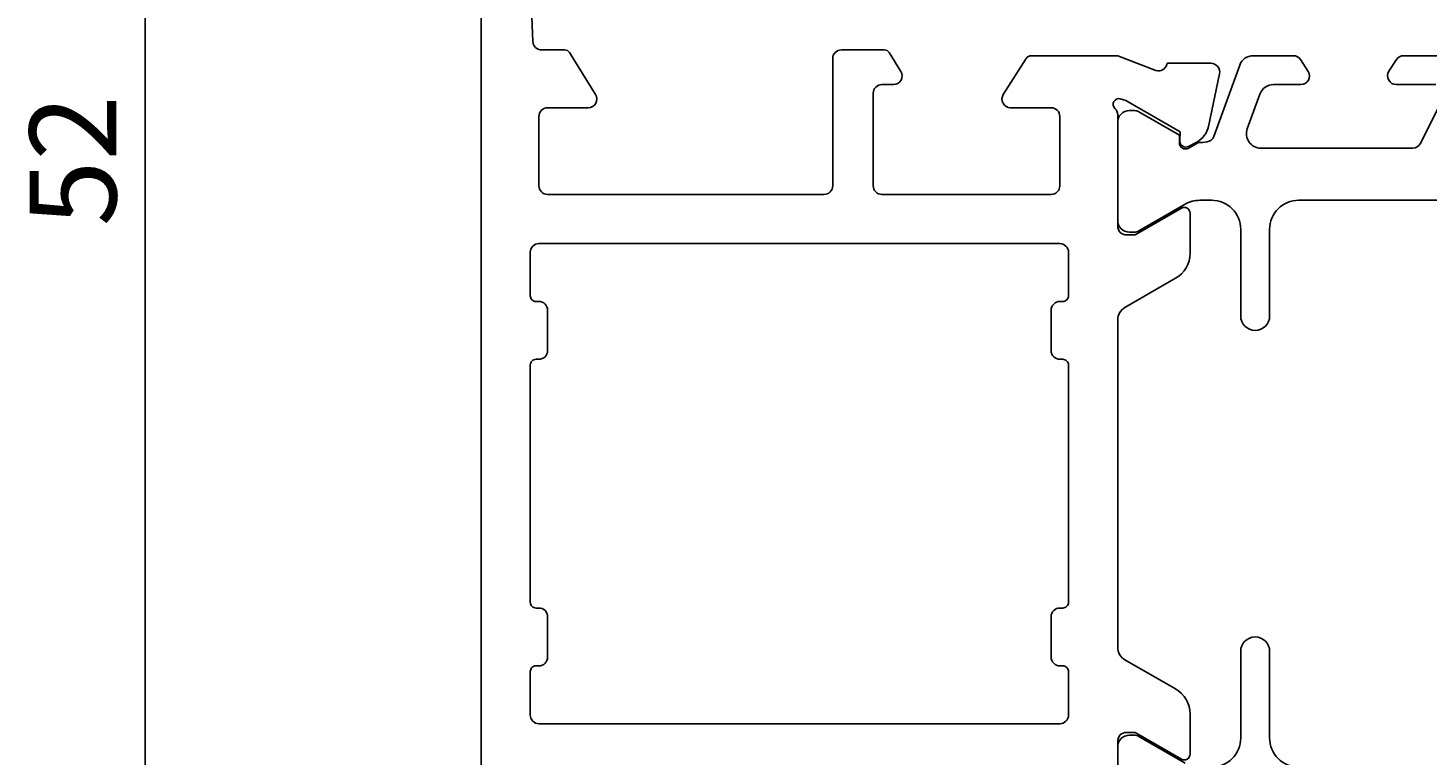
# Model space of a CAD drawing. Extents: x -116 to 1, y -31 to 65.
# Drawn here: x -116 to -67, y 6 to 31 of the extents above; entities that cross this region are included whole.
import ezdxf

# ---------------------------------------------------------------- set-up
doc = ezdxf.new("R2010")
doc.units = 0
doc.header["$LTSCALE"] = 4
doc.layers.get('0').update_dxf_attribs({"linetype": 'CONTINUOUS'})
doc.layers.get('DEFPOINTS').update_dxf_attribs({"linetype": 'CONTINUOUS'})
doc.layers.add('SAPA_MATT', color=1, linetype='CONTINUOUS')
doc.layers.add('SAPA_PROFIL', color=7, linetype='CONTINUOUS')
doc.styles.add('ISO', font='txt')
doc.dimstyles.get("Standard").update_dxf_attribs({"dimtxt": 0.18, "dimasz": 0.18, "dimexe": 0.18, "dimexo": 0.0625, "dimgap": 0.09, "dimtad": 0, "dimtih": 1, "dimtoh": 1, "dimzin": 0, "dimcen": 0.09, "dimazin": 3, "dimtfac": 1, "dimtofl": 0, "dimtmove": 0, "dimatfit": 3})

# ---------------------------------------------------------------- blocks, each defined once
blk = doc.blocks.new('*U38')
at = {"layer": 'SAPA_MATT', "color": 2, "style": 'ISO'}
blk.add_text('52', height=3, rotation=90, dxfattribs=at).set_placement((-112.604, 23.9))
blk = doc.blocks.new('*D32')
at = {"layer": 'DEFPOINTS', "color": 0}
for p in [(-111.604, 52), (-99.5, 52), (-99.7, 0)]:
    blk.add_point(p, dxfattribs=at)
at = {"layer": 'SAPA_MATT'}
for p, q in [((-101, 52), (-113.104, 52)), ((-111.604, 3), (-111.604, 49)), ((-101.2, 0), (-113.104, 0))]:
    blk.add_line(p, q, dxfattribs=at)
for points in [[(-112.104, 49), (-111.104, 49), (-111.604, 52)], [(-112.104, 3), (-111.104, 3), (-111.604, 0)]]:
    blk.add_solid(points, dxfattribs=at)
blk.add_blockref('*U38', (0, 0))

msp = doc.modelspace()

# ---------------------------------------------------------------- linework, layer by layer
at = {"layer": 'SAPA_PROFIL'}
for points in [[(-100, 0.3), (-100, 51.5, -0.414214)], [(-98.798, 44.761), (-98.212, 30.288, 0.402394), (-97.912, 30), (-97.111, 30, -0.259681), (-96.941, 29.905), (-96.045, 28.458, -0.587703), (-96.3, 28), (-97.7, 28, 0.414214), (-98, 27.7), (-98, 25.3, 0.414214), (-97.7, 25), (-88.15, 25, 0.414214), (-87.85, 25.3), (-87.85, 29.7, -0.414214), (-87.55, 30), (-86.066, 30, -0.259681), (-85.896, 29.905), (-85.495, 29.258, -0.587703), (-85.75, 28.8), (-86.15, 28.8, 0.414214), (-86.45, 28.5), (-86.45, 25.3, 0.414214), (-86.15, 25), (-80.3, 25, 0.414214), (-80, 25.3), (-80, 27.7, 0.414266), (-80.3, 28), (-81.7, 28, -0.592006), (-81.953, 28.461), (-81.159, 29.707, -0.256277), (-80.99, 29.8), (-77.992, 29.8), (-76.677, 29.292, 0.414214), (-76.303, 29.492), (-76.288, 29.539), (-74.785, 29.539, -0.476976), (-74.483, 29.168), (-74.864, 27.355, -0.221695), (-75.27, 26.814), (-75.555, 26.662, -0.57735), (-75.849, 26.845), (-75.838, 27.166), (-77.724, 28.251), (-77.915, 28.309, 0.762586), (-78.1, 27.979, -0.213422), (-78, 27.755), (-78, 23.902, 0.414214), (-77.7, 23.602), (-77.4, 23.602), (-75.8, 24.526, -0.57735), (-75.5, 24.353), (-75.5, 22.967, -0.267949), (-76, 22.101), (-77.75, 21.091, 0.267949), (-78, 20.658), (-78, 9.342, 0.267949), (-77.75, 8.909), (-76, 7.899, -0.267949), (-75.5, 7.033), (-75.5, 5.647, -0.57735), (-75.8, 5.474), (-77.4, 6.398), (-77.7, 6.398, 0.414214), (-78, 6.098), (-78, 2.245, -0.213422)]]:
    msp.add_lwpolyline(points, format="xyb", dxfattribs=at)
at = {"layer": 'SAPA_PROFIL', "color": 4}
for points in [[(-71.418, 29.257), (-71.682, 29.663, 0.253968), (-71.933, 29.8), (-73.315, 29.8, 0.315299), (-73.785, 29.471), (-74.68, 27.01, -0.269496), (-74.912, 26.817, -0.061269), (-75.204, 26.803), (-75.554, 26.602, -0.57735), (-75.869, 26.784), (-75.869, 27.051), (-77.267, 27.859, 0.131822), (-77.418, 27.9), (-77.6, 27.9, 0.414214), (-78, 27.5), (-78, 24.1, 0.414214), (-77.6, 23.7), (-77.42, 23.7, 0.131652), (-77.27, 23.74), (-75.666, 24.666, -0.131652), (-75.166, 24.8), (-74.75, 24.8, -0.414214), (-73.75, 23.8), (-73.75, 20.8, 1), (-72.75, 20.8), (-72.75, 23.8, -0.414214), (-71.75, 24.8), (-42.25, 24.8, -0.414214)], [(-45.886, 29.8), (-68.114, 29.8, 0.253968), (-68.365, 29.663), (-68.626, 29.261, 0.592006), (-68.373, 28.8), (-67.011, 28.8, -0.557165)], [(-66.743, 28.366), (-67.541, 26.766, -0.284386), (-67.809, 26.6), (-73.051, 26.6, -0.520567), (-73.521, 27.271), (-73.084, 28.471, -0.315299), (-72.615, 28.8), (-71.673, 28.8, 0.586218), (-71.418, 29.257, 0)], [(-74.75, 5.2, 0.414214), (-73.75, 6.2), (-73.75, 9.2, -1), (-72.75, 9.2), (-72.75, 6.2, 0.414214), (-71.75, 5.2)], [(-78, 2.5), (-78, 5.9, -0.414214), (-77.6, 6.3), (-77.42, 6.3, -0.131652), (-77.27, 6.26), (-75.666, 5.334, 0.131652)]]:
    msp.add_lwpolyline(points, format="xyb", dxfattribs=at)
at = {"layer": 'SAPA_PROFIL'}
msp.add_lwpolyline([(-98.1, 10.7), (-98, 10.7, -0.414214), (-97.7, 10.4), (-97.7, 9, -0.414214), (-98, 8.7), (-98.1, 8.7, 0.414214), (-98.3, 8.5), (-98.3, 7, 0.414214), (-98, 6.7), (-80, 6.7, 0.414214), (-79.7, 7), (-79.7, 8.5, 0.414214), (-79.9, 8.7), (-80, 8.7, -0.414214), (-80.3, 9), (-80.3, 10.4, -0.414214), (-80, 10.7), (-79.9, 10.7, 0.414214), (-79.7, 10.9), (-79.7, 19.1, 0.414214), (-79.9, 19.3), (-80, 19.3, -0.414214), (-80.3, 19.6), (-80.3, 21, -0.414214), (-80, 21.3), (-79.9, 21.3, 0.414214), (-79.7, 21.5), (-79.7, 23, 0.414214), (-80, 23.3), (-98, 23.3, 0.414214), (-98.3, 23), (-98.3, 21.5, 0.414214), (-98.1, 21.3), (-98, 21.3, -0.414214), (-97.7, 21), (-97.7, 19.6, -0.414214), (-98, 19.3), (-98.1, 19.3, 0.414214), (-98.3, 19.1), (-98.3, 10.9, 0.414214)], format="xyb", close=True, dxfattribs=at)

# ---------------------------------------------------------------- dimensions: what is measured, and where the dimension line sits
at = {"layer": 'SAPA_MATT'}
dim = msp.add_linear_dim(base=(-111.604, 52), p1=(-99.7, 0), p2=(-99.5, 52), angle=270, dimstyle='Standard', override={"dimscale": 1}, dxfattribs=at)
dim.commit()
dim.dimension.update_dxf_attribs({"geometry": '*D32', "text_midpoint": (-114.104, 26)})

doc.saveas('drawing.dxf')
